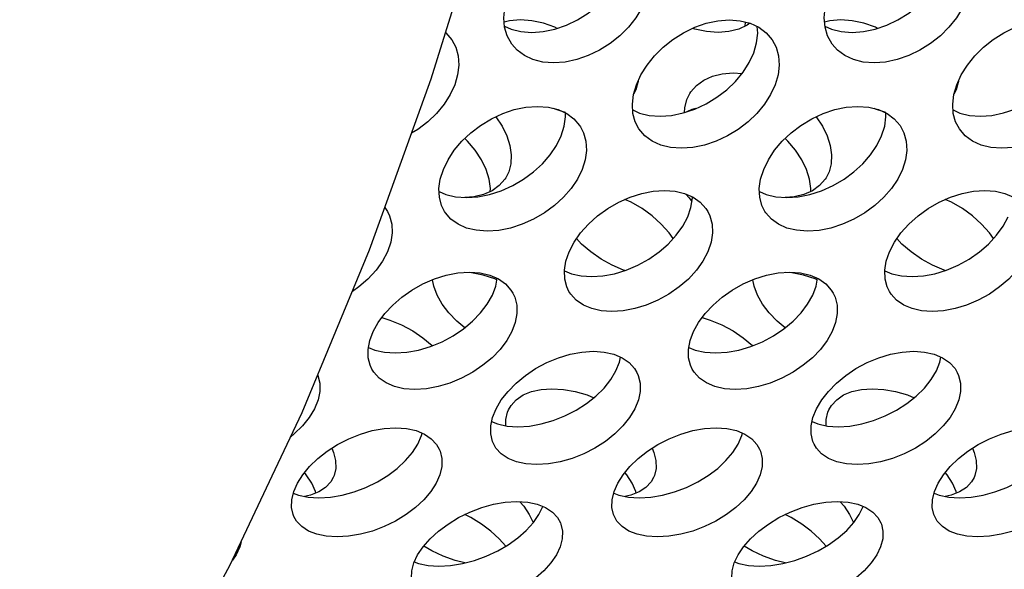
# Model space of a CAD drawing. Units: millimetres. Extents: x -971 to 93, y -1286 to 319.
# Drawn here: x -447 to -428, y -108 to -97 of the extents above; entities that cross this region are included whole.
import ezdxf

# ---------------------------------------------------------------- set-up
doc = ezdxf.new("R2010")
doc.units = ezdxf.units.MM
doc.header["$LTSCALE"] = 5
doc.header["$PDMODE"] = 3
doc.header["$PDSIZE"] = 0.3125
doc.layers.get('0').update_dxf_attribs({"linetype": 'CONTINUOUS'})
doc.layers.get('Defpoints').update_dxf_attribs({"linetype": 'CONTINUOUS'})
doc.layers.add('AM_5 ( Bemassung)', color=3, linetype='CONTINUOUS', lineweight=25)
doc.styles.get("Standard").update_dxf_attribs({"font": 'times.ttf'})
doc.dimstyles.new('BENUTZERDEFINIERTE NORM$0', dxfattribs={"dimtxt": 3.5, "dimasz": 2.5, "dimexe": 1, "dimexo": 0, "dimgap": 1.5, "dimtad": 1, "dimdsep": 46, "dimtxsty": 'STANDARD', "dimcen": 0, "dimclrd": 256, "dimclre": 256, "dimclrt": 6, "dimadec": 0, "dimazin": 2, "dimtp": 0.1, "dimtm": 0.1, "dimtfac": 0.71, "dimtmove": 0, "dimatfit": 3, "dimfxl": 1, "dimlwd": -1, "dimlwe": -1, "dimarcsym": 0})

# ---------------------------------------------------------------- blocks, each defined once
blk = doc.blocks.new('*D3')
at = {"layer": 'AM_5 ( Bemassung)', "transparency": 16777216}
for p, q in [((-382.252, 318.829), (-787.649, 318.829)), ((-747.649, -48.921), (-747.649, 218.829)), ((-342.413, -148.921), (-787.649, -148.921))]:
    blk.add_line(p, q, dxfattribs=at)
for points in [[(-764.316, 218.829), (-730.983, 218.829), (-747.649, 318.829)], [(-764.316, -48.921), (-730.983, -48.921), (-747.649, -148.921)]]:
    blk.add_solid(points, dxfattribs=at)
at = {"layer": 'Defpoints', "color": 0, "transparency": 16777216}
for p in [(-747.649, 318.829), (-382.252, 318.829), (-342.413, -148.921)]:
    blk.add_point(p, dxfattribs=at)
at = {"layer": 'AM_5 ( Bemassung)', "color": 6, "transparency": 16777216, "insert": (-879.062, 84.954), "char_height": 140, "attachment_point": 5, "rotation": 90}
blk.add_mtext('1.8\\P', dxfattribs=at)

msp = doc.modelspace()

# ---------------------------------------------------------------- linework, layer by layer
for p, q in [((-433.282, -97.534), (-433.276, -97.459)), ((-435.286, -98.567), (-435.305, -98.634)), ((-435.286, -98.556), (-435.286, -98.567)), ((-429.286, -98.567), (-429.305, -98.634)), ((-429.286, -98.556), (-429.286, -98.567)), ((-436.65, -99.152), (-436.708, -99.133)), ((-434.364, -99.133), (-434.422, -99.159)), ((-430.65, -99.152), (-430.708, -99.133)), ((-437.146, -106.676), (-437.075, -106.526)), ((-431.146, -106.676), (-431.075, -106.526)), ((-442.819, -107.432), (-442.885, -107.53))]:
    msp.add_line(p, q)
for points in [[(-440.05, -100.978), (-439.164, -98.519), (-438.119, -95.168), (-438.017, -94.786)], [(-437.789, -97.534), (-437.668, -97.59), (-437.484, -97.636), (-437.281, -97.652), (-437.065, -97.636), (-436.847, -97.59), (-436.632, -97.516), (-436.421, -97.414), (-436.221, -97.289), (-436.039, -97.144), (-435.877, -96.982), (-435.738, -96.806), (-435.627, -96.621), (-435.545, -96.431)], [(-431.789, -97.534), (-431.668, -97.59), (-431.484, -97.636), (-431.281, -97.652), (-431.065, -97.636), (-430.847, -97.59), (-430.632, -97.516), (-430.421, -97.414), (-430.221, -97.289), (-430.039, -97.144), (-429.877, -96.982), (-429.738, -96.806), (-429.627, -96.621), (-429.545, -96.431)], [(-437.655, -97.872), (-437.742, -97.714), (-437.788, -97.552), (-437.802, -97.377), (-437.783, -97.191), (-437.732, -97.002)], [(-435.134, -97.002), (-435.216, -97.191), (-435.328, -97.377), (-435.466, -97.552), (-435.628, -97.714), (-435.81, -97.859), (-436.01, -97.985), (-436.221, -98.086), (-436.437, -98.161), (-436.654, -98.207), (-436.87, -98.222), (-437.074, -98.206), (-437.257, -98.16), (-437.418, -98.086), (-437.555, -97.985), (-437.655, -97.872)], [(-431.655, -97.872), (-431.742, -97.714), (-431.788, -97.552), (-431.802, -97.377), (-431.783, -97.191), (-431.732, -97.002)], [(-429.134, -97.002), (-429.216, -97.191), (-429.328, -97.377), (-429.466, -97.552), (-429.628, -97.714), (-429.81, -97.859), (-430.01, -97.985), (-430.221, -98.086), (-430.437, -98.161), (-430.654, -98.207), (-430.87, -98.222), (-431.074, -98.206), (-431.257, -98.16), (-431.418, -98.086), (-431.555, -97.985), (-431.655, -97.872)], [(-436.804, -97.575), (-436.845, -97.555), (-437.06, -97.48), (-437.277, -97.434), (-437.492, -97.418), (-437.696, -97.434), (-437.795, -97.459)], [(-435.32, -98.63), (-435.235, -98.445), (-435.121, -98.263), (-434.981, -98.089), (-434.819, -97.928), (-434.637, -97.783), (-434.437, -97.657), (-434.226, -97.555), (-434.012, -97.48), (-433.795, -97.434), (-433.58, -97.418), (-433.375, -97.434), (-433.191, -97.48), (-433.03, -97.555), (-432.892, -97.657), (-432.777, -97.791)], [(-433.194, -97.48), (-433.243, -97.516), (-433.404, -97.59), (-433.587, -97.636), (-433.791, -97.652), (-434.007, -97.636), (-434.224, -97.59), (-434.267, -97.575)], [(-433.122, -98.031), (-433.068, -97.846), (-433.047, -97.663), (-433.056, -97.543)], [(-430.804, -97.575), (-430.845, -97.555), (-431.06, -97.48), (-431.277, -97.434), (-431.492, -97.418), (-431.696, -97.434), (-431.795, -97.459)], [(-429.32, -98.63), (-429.235, -98.445), (-429.121, -98.263), (-428.981, -98.089), (-428.819, -97.928), (-428.637, -97.783), (-428.437, -97.657), (-428.226, -97.555), (-428.012, -97.48), (-427.795, -97.434), (-427.58, -97.418), (-427.375, -97.434), (-427.191, -97.48), (-427.03, -97.555), (-426.892, -97.657), (-426.777, -97.791)], [(-438.895, -97.655), (-438.892, -97.657), (-438.777, -97.791)], [(-438.777, -97.791), (-438.705, -97.928), (-438.66, -98.089), (-438.647, -98.263), (-438.668, -98.445), (-438.721, -98.63)], [(-432.777, -97.791), (-432.705, -97.928), (-432.66, -98.089), (-432.647, -98.263), (-432.668, -98.445), (-432.721, -98.63)], [(-435.389, -99.103), (-435.265, -99.16), (-435.082, -99.204), (-434.878, -99.22), (-434.662, -99.204), (-434.444, -99.159), (-434.228, -99.087), (-434.014, -98.988), (-433.812, -98.866), (-433.628, -98.725), (-433.463, -98.568), (-433.322, -98.396), (-433.207, -98.216), (-433.122, -98.031)], [(-429.389, -99.103), (-429.265, -99.16), (-429.082, -99.204), (-428.878, -99.22), (-428.662, -99.204), (-428.444, -99.159), (-428.228, -99.087), (-428.014, -98.988), (-427.812, -98.866), (-427.628, -98.725), (-427.463, -98.568), (-427.322, -98.396), (-427.207, -98.216), (-427.122, -98.031)], [(-434.317, -98.792), (-434.299, -98.764), (-434.192, -98.642), (-434.056, -98.542), (-433.895, -98.469), (-433.713, -98.424), (-433.509, -98.408), (-433.341, -98.42)], [(-438.721, -98.63), (-438.806, -98.815), (-438.921, -98.996), (-439.063, -99.167), (-439.228, -99.324), (-439.412, -99.466), (-439.531, -99.538)], [(-435.272, -99.458), (-435.341, -99.324), (-435.385, -99.167), (-435.395, -98.996), (-435.373, -98.815), (-435.32, -98.63)], [(-435.305, -98.634), (-435.33, -98.725), (-435.369, -98.801)], [(-432.721, -98.63), (-432.806, -98.815), (-432.921, -98.996), (-433.063, -99.167), (-433.228, -99.324), (-433.412, -99.466), (-433.614, -99.588), (-433.827, -99.687), (-434.044, -99.759), (-434.262, -99.804), (-434.477, -99.819), (-434.681, -99.804), (-434.864, -99.759), (-435.024, -99.687), (-435.16, -99.588), (-435.272, -99.458)], [(-429.272, -99.458), (-429.341, -99.324), (-429.385, -99.167), (-429.395, -98.996), (-429.373, -98.815), (-429.32, -98.63)], [(-429.305, -98.634), (-429.33, -98.725), (-429.369, -98.801)], [(-426.721, -98.63), (-426.806, -98.815), (-426.921, -98.996), (-427.063, -99.167), (-427.228, -99.324), (-427.412, -99.466), (-427.614, -99.588), (-427.827, -99.687), (-428.044, -99.759), (-428.262, -99.804), (-428.477, -99.819), (-428.681, -99.804), (-428.864, -99.759), (-429.024, -99.687), (-429.16, -99.588), (-429.272, -99.458)], [(-434.421, -99.152), (-434.416, -99.062), (-434.374, -98.905), (-434.317, -98.792)], [(-438.935, -100.216), (-438.848, -100.036), (-438.731, -99.858), (-438.588, -99.689), (-438.422, -99.533), (-438.238, -99.392), (-438.036, -99.269), (-437.823, -99.17), (-437.607, -99.097), (-437.389, -99.051), (-437.173, -99.036), (-436.969, -99.051), (-436.787, -99.097), (-436.626, -99.17), (-436.49, -99.269), (-436.383, -99.392), (-436.365, -99.42)], [(-436.708, -99.133), (-436.844, -99.087), (-436.866, -99.077)], [(-436.727, -99.589), (-436.67, -99.408), (-436.646, -99.231), (-436.65, -99.159)], [(-434.205, -99.077), (-434.285, -99.097), (-434.364, -99.133)], [(-432.935, -100.216), (-432.848, -100.036), (-432.731, -99.858), (-432.588, -99.689), (-432.422, -99.533), (-432.238, -99.392), (-432.036, -99.269), (-431.823, -99.17), (-431.607, -99.097), (-431.389, -99.051), (-431.173, -99.036), (-430.969, -99.051), (-430.787, -99.097), (-430.626, -99.17), (-430.49, -99.269), (-430.383, -99.392), (-430.365, -99.42)], [(-430.708, -99.133), (-430.844, -99.087), (-430.866, -99.077)], [(-430.727, -99.589), (-430.67, -99.408), (-430.646, -99.231), (-430.65, -99.159)], [(-437.952, -99.23), (-437.952, -99.231), (-437.835, -99.408), (-437.747, -99.589)], [(-431.952, -99.23), (-431.952, -99.231), (-431.835, -99.408), (-431.747, -99.589)], [(-436.365, -99.42), (-436.309, -99.533), (-436.266, -99.689), (-436.256, -99.859), (-436.281, -100.036), (-436.337, -100.216)], [(-430.365, -99.42), (-430.309, -99.533), (-430.266, -99.689), (-430.256, -99.859), (-430.281, -100.036), (-430.337, -100.216)], [(-439.015, -100.63), (-438.89, -100.685), (-438.708, -100.729), (-438.505, -100.744), (-438.289, -100.729), (-438.07, -100.685), (-437.851, -100.615), (-437.637, -100.519), (-437.432, -100.401), (-437.245, -100.263), (-437.078, -100.11), (-436.933, -99.944), (-436.815, -99.768), (-436.727, -99.589)], [(-438.136, -100.216), (-438.224, -100.036), (-438.341, -99.858), (-438.484, -99.689), (-438.536, -99.64)], [(-437.747, -99.589), (-437.689, -99.768), (-437.664, -99.944), (-437.672, -100.11), (-437.712, -100.263), (-437.767, -100.374)], [(-433.015, -100.63), (-432.89, -100.685), (-432.708, -100.729), (-432.505, -100.744), (-432.289, -100.729), (-432.07, -100.685), (-431.851, -100.615), (-431.637, -100.519), (-431.432, -100.401), (-431.245, -100.263), (-431.078, -100.11), (-430.933, -99.944), (-430.815, -99.768), (-430.727, -99.589)], [(-432.136, -100.216), (-432.224, -100.036), (-432.341, -99.858), (-432.484, -99.689), (-432.536, -99.64)], [(-431.747, -99.589), (-431.689, -99.768), (-431.664, -99.944), (-431.672, -100.11), (-431.712, -100.263), (-431.767, -100.374)], [(-438.915, -101.001), (-438.97, -100.891), (-439.01, -100.738), (-439.018, -100.571), (-438.993, -100.396), (-438.935, -100.216)], [(-436.337, -100.216), (-436.426, -100.396), (-436.544, -100.571), (-436.688, -100.738), (-436.856, -100.891), (-437.043, -101.028), (-437.247, -101.147), (-437.462, -101.243), (-437.68, -101.313), (-437.899, -101.357), (-438.115, -101.372), (-438.319, -101.356), (-438.5, -101.313), (-438.659, -101.243), (-438.793, -101.147), (-438.897, -101.028), (-438.915, -101.001)], [(-438.056, -100.63), (-438.054, -100.571), (-438.079, -100.396), (-438.136, -100.216)], [(-432.915, -101.001), (-432.97, -100.891), (-433.01, -100.738), (-433.018, -100.571), (-432.993, -100.396), (-432.935, -100.216)], [(-430.337, -100.216), (-430.426, -100.396), (-430.544, -100.571), (-430.688, -100.738), (-430.856, -100.891), (-431.043, -101.028), (-431.247, -101.147), (-431.462, -101.243), (-431.68, -101.313), (-431.899, -101.357), (-432.115, -101.372), (-432.319, -101.356), (-432.5, -101.313), (-432.659, -101.243), (-432.793, -101.147), (-432.897, -101.028), (-432.915, -101.001)], [(-432.056, -100.63), (-432.054, -100.571), (-432.079, -100.396), (-432.136, -100.216)], [(-437.767, -100.374), (-437.785, -100.4), (-437.889, -100.519), (-438.023, -100.615), (-438.182, -100.685), (-438.363, -100.729), (-438.536, -100.742)], [(-431.767, -100.374), (-431.785, -100.4), (-431.889, -100.519), (-432.023, -100.615), (-432.182, -100.685), (-432.363, -100.729), (-432.536, -100.742)], [(-436.579, -101.757), (-436.487, -101.581), (-436.365, -101.405), (-436.216, -101.239), (-436.046, -101.086), (-435.857, -100.95), (-435.651, -100.831), (-435.437, -100.736), (-435.221, -100.667), (-435.007, -100.625), (-434.796, -100.61), (-434.597, -100.625), (-434.418, -100.667), (-434.259, -100.736), (-434.124, -100.832), (-434.017, -100.95), (-433.984, -101.001)], [(-434.394, -100.677), (-434.329, -100.751), (-434.282, -100.817)], [(-430.579, -101.757), (-430.487, -101.581), (-430.365, -101.405), (-430.216, -101.239), (-430.046, -101.086), (-429.857, -100.95), (-429.651, -100.831), (-429.437, -100.736), (-429.221, -100.667), (-429.007, -100.625), (-428.796, -100.61), (-428.597, -100.625), (-428.418, -100.667), (-428.259, -100.736), (-428.124, -100.832), (-428.017, -100.95), (-427.984, -101.001)], [(-434.632, -101.512), (-434.707, -101.406), (-434.856, -101.239), (-435.026, -101.087), (-435.214, -100.95), (-435.42, -100.831), (-435.536, -100.78)], [(-434.359, -101.102), (-434.299, -100.926), (-434.272, -100.751), (-434.273, -100.73)], [(-428.632, -101.512), (-428.707, -101.406), (-428.856, -101.239), (-429.026, -101.087), (-429.214, -100.95), (-429.42, -100.831), (-429.536, -100.78)], [(-442.14, -105.955), (-441.577, -104.766), (-440.318, -101.724), (-440.05, -100.978)], [(-440.033, -100.932), (-440.017, -100.95), (-439.984, -101.001)], [(-439.984, -101.001), (-439.943, -101.087), (-439.901, -101.24), (-439.894, -101.406), (-439.921, -101.581), (-439.981, -101.757)], [(-433.984, -101.001), (-433.943, -101.087), (-433.901, -101.24), (-433.894, -101.406), (-433.921, -101.581), (-433.981, -101.757)], [(-436.668, -102.112), (-436.535, -102.168), (-436.356, -102.208), (-436.157, -102.222), (-435.946, -102.209), (-435.73, -102.168), (-435.513, -102.102), (-435.296, -102.01), (-435.088, -101.895), (-434.897, -101.762), (-434.725, -101.613), (-434.574, -101.45), (-434.451, -101.277), (-434.359, -101.102)], [(-430.668, -102.112), (-430.535, -102.168), (-430.356, -102.208), (-430.157, -102.222), (-429.946, -102.209), (-429.73, -102.168), (-429.513, -102.102), (-429.296, -102.01), (-429.088, -101.895), (-428.897, -101.762), (-428.725, -101.613), (-428.574, -101.45), (-428.451, -101.277), (-428.359, -101.102)], [(-435.536, -102.109), (-435.559, -102.102), (-435.775, -102.01), (-435.983, -101.895), (-436.175, -101.762), (-436.347, -101.614), (-436.44, -101.512)], [(-429.536, -102.109), (-429.559, -102.102), (-429.775, -102.01), (-429.983, -101.895), (-430.175, -101.762), (-430.347, -101.614), (-430.44, -101.512)], [(-439.981, -101.757), (-440.073, -101.932), (-440.196, -102.105), (-440.347, -102.268), (-440.519, -102.417), (-440.64, -102.502)], [(-436.583, -102.501), (-436.623, -102.417), (-436.662, -102.268), (-436.668, -102.105), (-436.64, -101.932), (-436.579, -101.757)], [(-433.981, -101.757), (-434.073, -101.932), (-434.196, -102.105), (-434.347, -102.268), (-434.519, -102.417), (-434.71, -102.55), (-434.918, -102.665), (-435.135, -102.757), (-435.352, -102.823), (-435.568, -102.864), (-435.779, -102.877), (-435.978, -102.864), (-436.157, -102.823), (-436.314, -102.757), (-436.447, -102.665), (-436.551, -102.55), (-436.583, -102.501)], [(-430.583, -102.501), (-430.623, -102.417), (-430.662, -102.268), (-430.668, -102.105), (-430.64, -101.932), (-430.579, -101.757)], [(-427.981, -101.757), (-428.073, -101.932), (-428.196, -102.105), (-428.347, -102.268), (-428.519, -102.417), (-428.71, -102.55), (-428.918, -102.665), (-429.135, -102.757), (-429.352, -102.823), (-429.568, -102.864), (-429.779, -102.877), (-429.978, -102.864), (-430.157, -102.823), (-430.314, -102.757), (-430.447, -102.665), (-430.551, -102.55), (-430.583, -102.501)], [(-440.25, -103.251), (-440.156, -103.081), (-440.033, -102.914), (-439.884, -102.755), (-439.713, -102.608), (-439.524, -102.475), (-439.318, -102.359), (-439.102, -102.266), (-438.883, -102.197), (-438.663, -102.154), (-438.447, -102.139), (-438.244, -102.154), (-438.063, -102.197), (-437.905, -102.266), (-437.772, -102.36), (-437.67, -102.475), (-437.633, -102.535)], [(-437.934, -102.281), (-437.97, -102.266), (-438.189, -102.197), (-438.408, -102.154), (-438.536, -102.145)], [(-434.25, -103.251), (-434.156, -103.081), (-434.033, -102.914), (-433.884, -102.755), (-433.713, -102.608), (-433.524, -102.475), (-433.318, -102.359), (-433.102, -102.266), (-432.883, -102.197), (-432.663, -102.154), (-432.447, -102.139), (-432.244, -102.154), (-432.063, -102.197), (-431.905, -102.266), (-431.772, -102.36), (-431.67, -102.475), (-431.633, -102.535)], [(-431.934, -102.281), (-431.97, -102.266), (-432.189, -102.197), (-432.408, -102.154), (-432.536, -102.145)], [(-439.053, -102.569), (-439.116, -102.4), (-439.138, -102.281)], [(-438.018, -102.569), (-437.955, -102.4), (-437.929, -102.255)], [(-433.053, -102.569), (-433.116, -102.4), (-433.138, -102.281)], [(-432.018, -102.569), (-431.955, -102.4), (-431.929, -102.255)], [(-440.338, -103.548), (-440.219, -103.598), (-440.039, -103.639), (-439.836, -103.653), (-439.619, -103.639), (-439.399, -103.599), (-439.178, -103.533), (-438.96, -103.443), (-438.752, -103.332), (-438.56, -103.203), (-438.387, -103.059), (-438.237, -102.903), (-438.113, -102.738), (-438.018, -102.569)], [(-438.536, -103.183), (-438.684, -103.059), (-438.835, -102.903), (-438.959, -102.738), (-439.053, -102.569)], [(-437.633, -102.535), (-437.6, -102.608), (-437.562, -102.755), (-437.559, -102.914), (-437.589, -103.081), (-437.652, -103.251)], [(-434.338, -103.548), (-434.219, -103.598), (-434.039, -103.639), (-433.836, -103.653), (-433.619, -103.639), (-433.399, -103.599), (-433.178, -103.533), (-432.96, -103.443), (-432.752, -103.332), (-432.56, -103.203), (-432.387, -103.059), (-432.237, -102.903), (-432.113, -102.738), (-432.018, -102.569)], [(-432.536, -103.183), (-432.684, -103.059), (-432.835, -102.903), (-432.959, -102.738), (-433.053, -102.569)], [(-431.633, -102.535), (-431.6, -102.608), (-431.562, -102.755), (-431.559, -102.914), (-431.589, -103.081), (-431.652, -103.251)], [(-440.089, -102.99), (-439.936, -103.036), (-439.718, -103.127), (-439.51, -103.239), (-439.319, -103.367), (-439.145, -103.51), (-439.139, -103.516)], [(-434.089, -102.99), (-433.936, -103.036), (-433.718, -103.127), (-433.51, -103.239), (-433.319, -103.367), (-433.145, -103.51), (-433.139, -103.516)], [(-440.276, -103.955), (-440.308, -103.884), (-440.343, -103.741), (-440.345, -103.585), (-440.314, -103.42), (-440.25, -103.251)], [(-437.652, -103.251), (-437.747, -103.42), (-437.871, -103.585), (-438.021, -103.741), (-438.194, -103.884), (-438.386, -104.013), (-438.594, -104.125), (-438.812, -104.215), (-439.033, -104.28), (-439.253, -104.321), (-439.47, -104.335), (-439.673, -104.321), (-439.853, -104.28), (-440.009, -104.214), (-440.14, -104.124), (-440.24, -104.013), (-440.276, -103.955)], [(-434.276, -103.955), (-434.308, -103.884), (-434.343, -103.741), (-434.345, -103.585), (-434.314, -103.42), (-434.25, -103.251)], [(-431.652, -103.251), (-431.747, -103.42), (-431.871, -103.585), (-432.021, -103.741), (-432.194, -103.884), (-432.386, -104.013), (-432.594, -104.125), (-432.812, -104.215), (-433.033, -104.28), (-433.253, -104.321), (-433.47, -104.335), (-433.673, -104.321), (-433.853, -104.28), (-434.009, -104.214), (-434.14, -104.124), (-434.24, -104.013), (-434.276, -103.955)], [(-437.947, -104.696), (-437.85, -104.532), (-437.724, -104.371), (-437.573, -104.217), (-437.399, -104.074), (-437.208, -103.946), (-436.999, -103.834), (-436.782, -103.743), (-436.562, -103.677), (-436.342, -103.635), (-436.126, -103.621), (-435.922, -103.635), (-435.742, -103.677), (-435.585, -103.743), (-435.454, -103.834), (-435.353, -103.946), (-435.31, -104.019)], [(-431.947, -104.696), (-431.85, -104.532), (-431.724, -104.371), (-431.573, -104.217), (-431.399, -104.074), (-431.208, -103.946), (-430.999, -103.834), (-430.782, -103.743), (-430.562, -103.677), (-430.342, -103.635), (-430.126, -103.621), (-429.922, -103.635), (-429.742, -103.677), (-429.585, -103.743), (-429.454, -103.834), (-429.353, -103.946), (-429.31, -104.019)], [(-435.703, -103.989), (-435.637, -103.825), (-435.617, -103.729)], [(-429.703, -103.989), (-429.637, -103.825), (-429.617, -103.729)], [(-438.031, -104.938), (-437.922, -104.982), (-437.742, -105.021), (-437.539, -105.035), (-437.322, -105.021), (-437.101, -104.982), (-436.88, -104.919), (-436.66, -104.832), (-436.45, -104.724), (-436.256, -104.6), (-436.08, -104.462), (-435.927, -104.311), (-435.8, -104.152), (-435.703, -103.989)], [(-432.031, -104.938), (-431.922, -104.982), (-431.742, -105.021), (-431.539, -105.035), (-431.322, -105.021), (-431.101, -104.982), (-430.88, -104.919), (-430.66, -104.832), (-430.45, -104.724), (-430.256, -104.6), (-430.08, -104.462), (-429.927, -104.311), (-429.8, -104.152), (-429.703, -103.989)], [(-441.288, -104.068), (-441.285, -104.074), (-441.251, -104.217), (-441.25, -104.371), (-441.283, -104.532), (-441.349, -104.696)], [(-435.31, -104.019), (-435.285, -104.074), (-435.251, -104.217), (-435.25, -104.371), (-435.283, -104.532), (-435.349, -104.696)], [(-429.31, -104.019), (-429.285, -104.074), (-429.251, -104.217), (-429.25, -104.371), (-429.283, -104.532), (-429.349, -104.696)], [(-437.717, -104.719), (-437.668, -104.635), (-437.569, -104.527), (-437.44, -104.439), (-437.285, -104.375), (-437.105, -104.335), (-436.902, -104.321), (-436.685, -104.335), (-436.465, -104.375), (-436.243, -104.439), (-436.116, -104.49)], [(-431.717, -104.719), (-431.668, -104.635), (-431.569, -104.527), (-431.44, -104.439), (-431.285, -104.375), (-431.105, -104.335), (-430.902, -104.321), (-430.685, -104.335), (-430.465, -104.375), (-430.243, -104.439), (-430.116, -104.49)], [(-441.349, -104.696), (-441.447, -104.859), (-441.574, -105.018), (-441.727, -105.169), (-441.792, -105.22)], [(-437.993, -105.361), (-438.016, -105.308), (-438.049, -105.169), (-438.048, -105.018), (-438.014, -104.859), (-437.947, -104.696)], [(-435.349, -104.696), (-435.447, -104.859), (-435.574, -105.018), (-435.727, -105.169), (-435.902, -105.308), (-436.096, -105.432), (-436.306, -105.539), (-436.526, -105.626), (-436.748, -105.689), (-436.968, -105.729), (-437.185, -105.742), (-437.388, -105.729), (-437.568, -105.689), (-437.723, -105.626), (-437.852, -105.539), (-437.95, -105.432), (-437.993, -105.361)], [(-437.764, -105.016), (-437.766, -104.896), (-437.734, -104.759), (-437.717, -104.719)], [(-431.993, -105.361), (-432.016, -105.308), (-432.049, -105.169), (-432.048, -105.018), (-432.014, -104.859), (-431.947, -104.696)], [(-429.349, -104.696), (-429.447, -104.859), (-429.574, -105.018), (-429.727, -105.169), (-429.902, -105.308), (-430.096, -105.432), (-430.306, -105.539), (-430.526, -105.626), (-430.748, -105.689), (-430.968, -105.729), (-431.185, -105.742), (-431.388, -105.729), (-431.568, -105.689), (-431.723, -105.626), (-431.852, -105.539), (-431.95, -105.432), (-431.993, -105.361)], [(-431.764, -105.016), (-431.766, -104.896), (-431.734, -104.759), (-431.717, -104.719)], [(-441.67, -106.09), (-441.57, -105.932), (-441.441, -105.777), (-441.287, -105.628), (-441.111, -105.491), (-440.917, -105.367), (-440.706, -105.259), (-440.487, -105.171), (-440.266, -105.107), (-440.045, -105.067), (-439.828, -105.053), (-439.626, -105.067), (-439.446, -105.107), (-439.29, -105.171), (-439.161, -105.259), (-439.063, -105.367), (-439.014, -105.451)], [(-435.67, -106.09), (-435.57, -105.932), (-435.441, -105.777), (-435.287, -105.628), (-435.111, -105.491), (-434.917, -105.367), (-434.706, -105.259), (-434.487, -105.171), (-434.266, -105.107), (-434.045, -105.067), (-433.828, -105.053), (-433.626, -105.067), (-433.446, -105.107), (-433.29, -105.171), (-433.161, -105.259), (-433.063, -105.367), (-433.014, -105.451)], [(-429.67, -106.09), (-429.57, -105.932), (-429.441, -105.777), (-429.287, -105.628), (-429.111, -105.491), (-428.917, -105.367), (-428.706, -105.259), (-428.487, -105.171), (-428.266, -105.107), (-428.045, -105.067), (-427.828, -105.053), (-427.626, -105.067), (-427.446, -105.107), (-427.29, -105.171), (-427.161, -105.259), (-427.063, -105.367), (-427.014, -105.451)], [(-439.413, -105.358), (-439.344, -105.2), (-439.333, -105.154)], [(-433.413, -105.358), (-433.344, -105.2), (-433.333, -105.154)], [(-441.746, -106.276), (-441.649, -106.315), (-441.47, -106.352), (-441.268, -106.365), (-441.051, -106.352), (-440.829, -106.315), (-440.606, -106.254), (-440.385, -106.17), (-440.172, -106.067), (-439.976, -105.947), (-439.798, -105.814), (-439.643, -105.669), (-439.513, -105.515), (-439.413, -105.358)], [(-441.026, -105.437), (-440.992, -105.515), (-440.955, -105.669), (-440.951, -105.814), (-440.981, -105.947), (-440.997, -105.985)], [(-439.014, -105.451), (-438.997, -105.491), (-438.965, -105.628), (-438.967, -105.777), (-439.003, -105.932), (-439.072, -106.09)], [(-435.746, -106.276), (-435.649, -106.315), (-435.47, -106.352), (-435.268, -106.365), (-435.051, -106.352), (-434.829, -106.315), (-434.606, -106.254), (-434.385, -106.17), (-434.172, -106.067), (-433.976, -105.947), (-433.798, -105.814), (-433.643, -105.669), (-433.513, -105.515), (-433.413, -105.358)], [(-435.026, -105.437), (-434.992, -105.515), (-434.955, -105.669), (-434.951, -105.814), (-434.981, -105.947), (-434.997, -105.985)], [(-433.014, -105.451), (-432.997, -105.491), (-432.965, -105.628), (-432.967, -105.777), (-433.003, -105.932), (-433.072, -106.09)], [(-429.746, -106.276), (-429.649, -106.315), (-429.47, -106.352), (-429.268, -106.365), (-429.051, -106.352), (-428.829, -106.315), (-428.606, -106.254), (-428.385, -106.17), (-428.172, -106.067), (-427.976, -105.947), (-427.798, -105.814), (-427.643, -105.669), (-427.513, -105.515), (-427.413, -105.358)], [(-429.026, -105.437), (-428.992, -105.515), (-428.955, -105.669), (-428.951, -105.814), (-428.981, -105.947), (-428.997, -105.985)], [(-444.865, -111.082), (-444.387, -110.312), (-442.935, -107.633), (-442.14, -105.955)], [(-441.402, -106.09), (-441.502, -105.932), (-441.536, -105.891)], [(-440.997, -105.985), (-441.045, -106.067), (-441.141, -106.17), (-441.269, -106.254), (-441.423, -106.315), (-441.536, -106.338)], [(-435.402, -106.09), (-435.502, -105.932), (-435.536, -105.891)], [(-434.997, -105.985), (-435.045, -106.067), (-435.141, -106.17), (-435.269, -106.254), (-435.423, -106.315), (-435.536, -106.338)], [(-429.402, -106.09), (-429.502, -105.932), (-429.536, -105.891)], [(-428.997, -105.985), (-429.045, -106.067), (-429.141, -106.17), (-429.269, -106.254), (-429.423, -106.315), (-429.536, -106.338)], [(-441.733, -106.717), (-441.749, -106.679), (-441.779, -106.546), (-441.776, -106.401), (-441.739, -106.247), (-441.67, -106.09)], [(-439.072, -106.09), (-439.172, -106.247), (-439.302, -106.401), (-439.458, -106.546), (-439.635, -106.679), (-439.832, -106.799), (-440.044, -106.902), (-440.265, -106.986), (-440.488, -107.047), (-440.71, -107.085), (-440.927, -107.098), (-441.129, -107.084), (-441.308, -107.047), (-441.462, -106.986), (-441.589, -106.902), (-441.686, -106.799), (-441.733, -106.717)], [(-441.325, -106.276), (-441.332, -106.247), (-441.402, -106.09)], [(-435.733, -106.717), (-435.749, -106.679), (-435.779, -106.546), (-435.776, -106.401), (-435.739, -106.247), (-435.67, -106.09)], [(-433.072, -106.09), (-433.172, -106.247), (-433.302, -106.401), (-433.458, -106.546), (-433.635, -106.679), (-433.832, -106.799), (-434.044, -106.902), (-434.265, -106.986), (-434.488, -107.047), (-434.71, -107.085), (-434.927, -107.098), (-435.129, -107.084), (-435.308, -107.047), (-435.462, -106.986), (-435.589, -106.902), (-435.686, -106.799), (-435.733, -106.717)], [(-435.325, -106.276), (-435.332, -106.247), (-435.402, -106.09)], [(-429.733, -106.717), (-429.749, -106.679), (-429.779, -106.546), (-429.776, -106.401), (-429.739, -106.247), (-429.67, -106.09)], [(-427.072, -106.09), (-427.172, -106.247), (-427.302, -106.401), (-427.458, -106.546), (-427.635, -106.679), (-427.832, -106.799), (-428.044, -106.902), (-428.265, -106.986), (-428.488, -107.047), (-428.71, -107.085), (-428.927, -107.098), (-429.129, -107.084), (-429.308, -107.047), (-429.462, -106.986), (-429.589, -106.902), (-429.686, -106.799), (-429.733, -106.717)], [(-429.325, -106.276), (-429.332, -106.247), (-429.402, -106.09)], [(-439.417, -107.432), (-439.314, -107.28), (-439.182, -107.131), (-439.026, -106.988), (-438.847, -106.856), (-438.651, -106.736), (-438.439, -106.633), (-438.218, -106.548), (-437.996, -106.486), (-437.775, -106.448), (-437.558, -106.435), (-437.355, -106.448), (-437.176, -106.486), (-437.022, -106.548), (-436.894, -106.632), (-436.797, -106.736), (-436.744, -106.83)], [(-437.506, -106.438), (-437.43, -106.524), (-437.327, -106.676)], [(-433.417, -107.432), (-433.314, -107.28), (-433.182, -107.131), (-433.026, -106.988), (-432.847, -106.856), (-432.651, -106.736), (-432.439, -106.633), (-432.218, -106.548), (-431.996, -106.486), (-431.775, -106.448), (-431.558, -106.435), (-431.355, -106.448), (-431.176, -106.486), (-431.022, -106.548), (-430.894, -106.632), (-430.797, -106.736), (-430.744, -106.83)], [(-431.506, -106.438), (-431.43, -106.524), (-431.327, -106.676)], [(-439.48, -107.564), (-439.399, -107.594), (-439.22, -107.631), (-439.018, -107.643), (-438.801, -107.631), (-438.579, -107.594), (-438.355, -107.536), (-438.132, -107.456), (-437.918, -107.357), (-437.72, -107.242), (-437.54, -107.114), (-437.382, -106.975), (-437.249, -106.827), (-437.146, -106.676)], [(-437.767, -107.269), (-437.889, -107.131), (-438.046, -106.988), (-438.224, -106.856), (-438.42, -106.736), (-438.536, -106.68)], [(-437.327, -106.676), (-437.255, -106.827), (-437.254, -106.832)], [(-433.48, -107.564), (-433.399, -107.594), (-433.22, -107.631), (-433.018, -107.643), (-432.801, -107.631), (-432.579, -107.594), (-432.355, -107.536), (-432.132, -107.456), (-431.918, -107.357), (-431.72, -107.242), (-431.54, -107.114), (-431.382, -106.975), (-431.249, -106.827), (-431.146, -106.676)], [(-431.767, -107.269), (-431.889, -107.131), (-432.046, -106.988), (-432.224, -106.856), (-432.42, -106.736), (-432.536, -106.68)], [(-431.327, -106.676), (-431.255, -106.827), (-431.254, -106.832)], [(-436.744, -106.83), (-436.733, -106.856), (-436.704, -106.988), (-436.708, -107.131), (-436.747, -107.28), (-436.819, -107.432)], [(-430.744, -106.83), (-430.733, -106.856), (-430.704, -106.988), (-430.708, -107.131), (-430.747, -107.28), (-430.819, -107.432)], [(-442.723, -107.186), (-442.747, -107.28), (-442.819, -107.432)], [(-438.536, -107.583), (-438.716, -107.536), (-438.939, -107.456), (-439.153, -107.357), (-439.304, -107.269)], [(-432.536, -107.583), (-432.716, -107.536), (-432.939, -107.456), (-433.153, -107.357), (-433.304, -107.269)], [(-439.497, -108.023), (-439.506, -107.998), (-439.534, -107.87), (-439.528, -107.73), (-439.489, -107.583), (-439.417, -107.432)], [(-436.819, -107.432), (-436.922, -107.583), (-437.054, -107.73), (-437.213, -107.87), (-437.393, -107.998), (-437.591, -108.113), (-437.805, -108.212), (-438.027, -108.292), (-438.251, -108.35), (-438.473, -108.387), (-438.691, -108.399), (-438.893, -108.387), (-439.071, -108.35), (-439.224, -108.292), (-439.35, -108.212), (-439.445, -108.113), (-439.497, -108.023)], [(-433.497, -108.023), (-433.506, -107.998), (-433.534, -107.87), (-433.528, -107.73), (-433.489, -107.583), (-433.417, -107.432)], [(-430.819, -107.432), (-430.922, -107.583), (-431.054, -107.73), (-431.213, -107.87), (-431.393, -107.998), (-431.591, -108.113), (-431.805, -108.212), (-432.027, -108.292), (-432.251, -108.35), (-432.473, -108.387), (-432.691, -108.399), (-432.893, -108.387), (-433.071, -108.35), (-433.224, -108.292), (-433.35, -108.212), (-433.445, -108.113), (-433.497, -108.023)]]:
    msp.add_lwpolyline(points)

# ---------------------------------------------------------------- dimensions: what is measured, and where the dimension line sits
at = {"layer": 'AM_5 ( Bemassung)'}
dim = msp.add_linear_dim(base=(-747.649, 318.829), p1=(-342.413, -148.921), p2=(-382.252, 318.829), angle=90, text='1.8\\P', dimstyle='BENUTZERDEFINIERTE NORM$0', override={"dimscale": 40, "dimdec": 0}, dxfattribs=at)
dim.commit()
dim.dimension.update_dxf_attribs({"geometry": '*D3', "text_midpoint": (-747.649, 84.954), "dimtype": 160})

doc.saveas('drawing.dxf')
